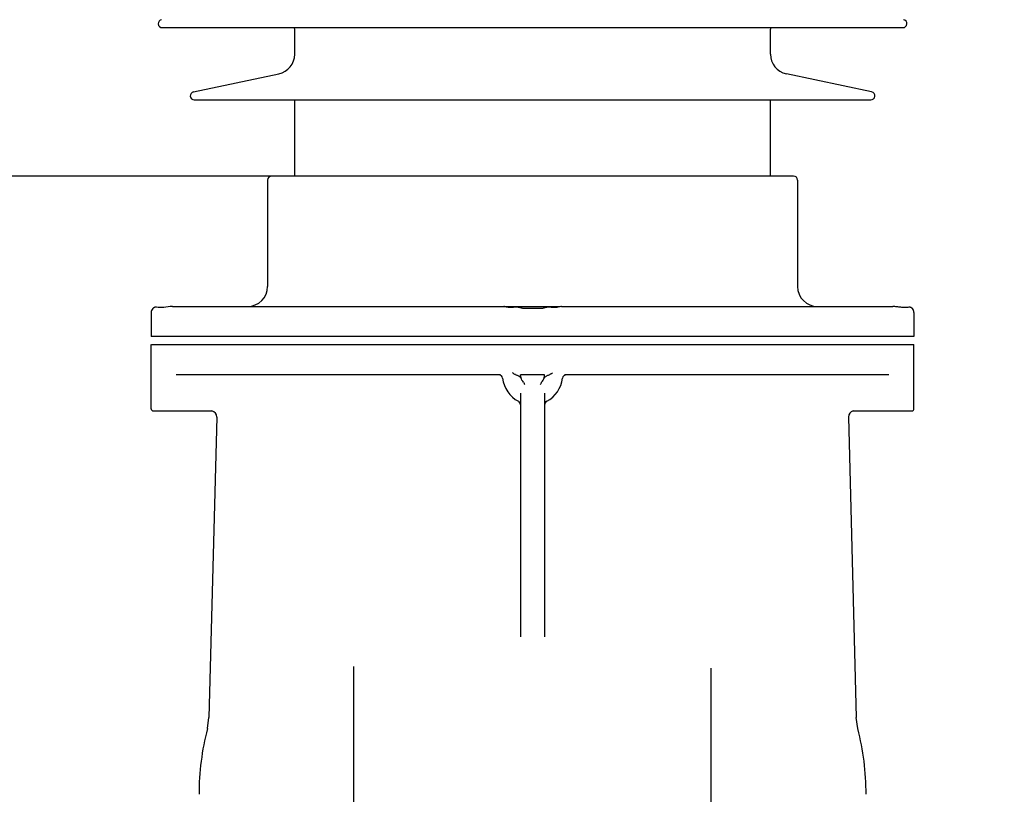
# Model space of a CAD drawing. Units: millimetres. Extents: x 0 to 420, y 0 to 297.
# Drawn here: x 171 to 202, y 152 to 177 of the extents above; entities that cross this region are included whole.
import ezdxf

# ---------------------------------------------------------------- set-up
doc = ezdxf.new("R2010")
doc.units = ezdxf.units.MM
doc.header["$LTSCALE"] = 23.1
doc.layers.get('0').update_dxf_attribs({"linetype": 'CONTINUOUS'})
doc.layers.add('00_ASM_MEMBERS', color=7, linetype='CONTINUOUS')
doc.layers.add('11__DRIVEN_DIMS', color=7, linetype='CONTINUOUS')
doc.styles.get("Standard").update_dxf_attribs({"font": 'txt', "width": 0.8})
doc.dimstyles.new('DIMSTYLE_2', dxfattribs={"dimtxt": 3.5, "dimasz": 2.8, "dimexe": 1.5, "dimexo": 0, "dimgap": 0.875, "dimtad": 1, "dimlfac": 15.854796, "dimtxsty": 'STANDARD', "dimblk": '_FILLED', "dimblk1": '_FILLED', "dimblk2": '_FILLED', "dimcen": 0.09, "dimadec": 0, "dimazin": 0, "dimtp": 0.8, "dimtm": 0.8, "dimtfac": 1, "dimtofl": 0, "dimtmove": 0, "dimatfit": 3, "dimldrblk": '_FILLED', "dimfxl": 1, "dimtolj": 1, "dimarcsym": 0})
doc.dimstyles.new('DIMSTYLE_3', dxfattribs={"dimtxt": 3.5, "dimasz": 2.8, "dimexe": 1.5, "dimexo": 0, "dimgap": 0.875, "dimtad": 1, "dimlfac": 15.854796, "dimtxsty": 'STANDARD', "dimblk": '_FILLED', "dimblk1": '_FILLED', "dimblk2": '_FILLED', "dimcen": 0.09, "dimadec": 0, "dimazin": 0, "dimtp": 2, "dimtm": 2, "dimtfac": 1, "dimtofl": 0, "dimtmove": 0, "dimatfit": 3, "dimldrblk": '_FILLED', "dimfxl": 1, "dimtolj": 1, "dimarcsym": 0})
doc.dimstyles.new('DIMSTYLE_6', dxfattribs={"dimtxt": 3.5, "dimasz": 2.8, "dimexe": 1.5, "dimexo": 0, "dimgap": 0.875, "dimtad": 1, "dimlfac": 15.854796, "dimtxsty": 'STANDARD', "dimblk": '_FILLED', "dimblk1": '_FILLED', "dimblk2": '_FILLED', "dimcen": 0.09, "dimadec": 0, "dimazin": 0, "dimtp": 1.2, "dimtm": 1.2, "dimtfac": 1, "dimtofl": 0, "dimtmove": 0, "dimatfit": 3, "dimldrblk": '_FILLED', "dimfxl": 1, "dimtolj": 1, "dimarcsym": 0})

# ---------------------------------------------------------------- blocks, each defined once
blk = doc.blocks.new('_FILLED')
at = {"color": 0, "linetype": 'BYBLOCK'}
blk.add_solid([(0, 0), (-1, 0.179), (-1, -0.179)], dxfattribs=at)
blk = doc.blocks.new('*D1')
at = {"layer": '11__DRIVEN_DIMS', "color": 2, "linetype": 'CONTINUOUS'}
for p, q in [((187.207, 181.887), (241.248, 181.887)), ((239.748, 181.887), (239.748, 150.351)), ((239.748, 118.814), (239.748, 150.351)), ((187.207, 118.814), (241.248, 118.814))]:
    blk.add_line(p, q, dxfattribs=at)
at = {"layer": '11__DRIVEN_DIMS', "color": 2, "linetype": 'CONTINUOUS', "xscale": 2.8, "yscale": 2.8, "zscale": 2.8}
for p, rotation in [((239.748, 181.887), 90), ((239.748, 118.814), 270)]:
    blk.add_blockref('_FILLED', p, dxfattribs=dict(at, rotation=rotation))
blk = doc.blocks.new('*D2')
at = {"layer": '11__DRIVEN_DIMS', "color": 2, "linetype": 'CONTINUOUS'}
for p, q in [((183.107, 234.663), (143.188, 234.663)), ((144.688, 234.663), (144.688, 176.739)), ((144.688, 118.814), (144.688, 176.739)), ((187.207, 118.814), (143.188, 118.814))]:
    blk.add_line(p, q, dxfattribs=at)
at = {"layer": '11__DRIVEN_DIMS', "color": 2, "linetype": 'CONTINUOUS', "xscale": 2.8, "yscale": 2.8, "zscale": 2.8}
for p, rotation in [((144.688, 234.663), 90), ((144.688, 118.814), 270)]:
    blk.add_blockref('_FILLED', p, dxfattribs=dict(at, rotation=rotation))
blk = doc.blocks.new('*D6')
at = {"layer": '11__DRIVEN_DIMS', "color": 2, "linetype": 'CONTINUOUS'}
for p, q in [((187.207, 257.685), (134.799, 257.685)), ((136.299, 257.685), (136.299, 188.249)), ((136.299, 118.814), (136.299, 188.249)), ((187.207, 118.814), (134.799, 118.814))]:
    blk.add_line(p, q, dxfattribs=at)
at = {"layer": '11__DRIVEN_DIMS', "color": 2, "linetype": 'CONTINUOUS', "xscale": 2.8, "yscale": 2.8, "zscale": 2.8}
for p, rotation in [((136.299, 257.685), 90), ((136.299, 118.814), 270)]:
    blk.add_blockref('_FILLED', p, dxfattribs=dict(at, rotation=rotation))
blk = doc.blocks.new('*D10')
at = {"layer": '11__DRIVEN_DIMS', "color": 2, "linetype": 'CONTINUOUS'}
for p, q in [((187.207, 171.795), (152.876, 171.795)), ((154.376, 171.795), (154.376, 145.305)), ((154.376, 118.814), (154.376, 145.305)), ((187.207, 118.814), (152.876, 118.814))]:
    blk.add_line(p, q, dxfattribs=at)
at = {"layer": '11__DRIVEN_DIMS', "color": 2, "linetype": 'CONTINUOUS', "xscale": 2.8, "yscale": 2.8, "zscale": 2.8}
for p, rotation in [((154.376, 171.795), 90), ((154.376, 118.814), 270)]:
    blk.add_blockref('_FILLED', p, dxfattribs=dict(at, rotation=rotation))
blk = doc.blocks.new('*D11')
at = {"layer": '11__DRIVEN_DIMS', "color": 2, "linetype": 'CONTINUOUS'}
for p, q in [((187.207, 224.256), (152.926, 224.256)), ((154.426, 224.256), (154.426, 198.026)), ((154.426, 171.795), (154.426, 198.026)), ((187.207, 171.795), (152.926, 171.795))]:
    blk.add_line(p, q, dxfattribs=at)
at = {"layer": '11__DRIVEN_DIMS', "color": 2, "linetype": 'CONTINUOUS', "xscale": 2.8, "yscale": 2.8, "zscale": 2.8}
for p, rotation in [((154.426, 224.256), 90), ((154.426, 171.795), 270)]:
    blk.add_blockref('_FILLED', p, dxfattribs=dict(at, rotation=rotation))

msp = doc.modelspace()

# ---------------------------------------------------------------- linework, layer by layer
at = {"layer": '00_ASM_MEMBERS', "color": 7, "linetype": 'CONTINUOUS'}
for p, q in [((175.57018, 176.46255), (198.84389, 176.46255)), ((179.73296, 175.62812), (179.73296, 176.41514)), ((194.68112, 175.62812), (194.68112, 176.41514)), ((176.55311, 174.44147), (179.23337, 175.01118)), ((197.86096, 174.44147), (195.1807, 175.01118)), ((176.57934, 174.19194), (197.83474, 174.19194)), ((179.73296, 171.79519), (179.73296, 174.17246)), ((194.68112, 171.79519), (194.68112, 174.17246)), ((195.40645, 171.79519), (179.00762, 171.79519)), ((178.88148, 171.66904), (178.88148, 168.32621)), ((195.53259, 171.66904), (195.53259, 168.32621)), ((175.8912, 167.69548), (186.30277, 167.69548)), ((186.31047, 167.69548), (188.05935, 167.69548)), ((188.11131, 167.69548), (198.52287, 167.69548)), ((175.22328, 167.50627), (175.22328, 166.7494)), ((175.27549, 167.63241), (175.27146, 167.63241)), ((187.51697, 167.63241), (186.8971, 167.63241)), ((199.14261, 167.63241), (199.13858, 167.63241)), ((199.19079, 167.50627), (199.19079, 166.7494)), ((199.19079, 166.7494), (175.22328, 166.7494)), ((175.22328, 164.47879), (175.22328, 166.49711)), ((175.22957, 166.49711), (199.1845, 166.49711)), ((199.18922, 166.49711), (199.19079, 166.49711)), ((199.19079, 164.47879), (199.19079, 166.49711)), ((186.20083, 165.55102), (176.00862, 165.55102)), ((187.58611, 165.55102), (186.82796, 165.55102)), ((198.40545, 165.55102), (188.21324, 165.55102)), ((186.8286, 164.968), (186.8286, 157.30877)), ((187.58547, 164.968), (187.58547, 157.30877)), ((175.28636, 164.41572), (177.12937, 164.41572)), ((197.28471, 164.41572), (199.12771, 164.41572)), ((177.28522, 164.22155), (177.03787, 154.77572)), ((197.12886, 164.22155), (197.3762, 154.77572)), ((181.59359, 147.89017), (181.59359, 156.38405)), ((192.82048, 147.99525), (192.82048, 156.3279)), ((176.98881, 154.42461), (177.03787, 154.77572)), ((197.42526, 154.42461), (197.3762, 154.77572))]:
    msp.add_line(p, q, dxfattribs=at)
for points in [[(175.8912, 167.69548), (175.8246, 167.69207), (175.75644, 167.68645), (175.68686, 167.67747), (175.61874, 167.66858), (175.5546, 167.66267), (175.49453, 167.66027), (175.43922, 167.66306), (175.38917, 167.6705)], [(186.6719, 167.6705), (186.60545, 167.66306), (186.54402, 167.66027), (186.48793, 167.66267), (186.43767, 167.66858), (186.3932, 167.67748), (186.35577, 167.68646), (186.32598, 167.69208), (186.30277, 167.69548)], [(188.11131, 167.69548), (188.09032, 167.69339), (188.06554, 167.68818), (188.03688, 167.68123), (188.0044, 167.67389), (187.96832, 167.66729), (187.92887, 167.66249), (187.88609, 167.66039), (187.84057, 167.66113), (187.79271, 167.66464), (187.74217, 167.6705)], [(199.03265, 167.67174), (198.99305, 167.66554), (198.96125, 167.66205), (198.92956, 167.66043), (198.89819, 167.66042), (198.86725, 167.66173), (198.83666, 167.66413), (198.80643, 167.66726), (198.77636, 167.67094), (198.74638, 167.67489), (198.71619, 167.67899), (198.6855, 167.68302), (198.65426, 167.68684), (198.62229, 167.69023), (198.58969, 167.69297), (198.55655, 167.69481), (198.52287, 167.69548)], [(175.30617, 167.65831), (175.29799, 167.65239), (175.29014, 167.64609), (175.28263, 167.63944), (175.27549, 167.63241)], [(175.38917, 167.6705), (175.37316, 167.67264), (175.35795, 167.67314), (175.34347, 167.67204), (175.32995, 167.66924), (175.31755, 167.66466), (175.30617, 167.65831)], [(186.81978, 167.65831), (186.80651, 167.66203), (186.79341, 167.66516), (186.7805, 167.66767), (186.76778, 167.66964), (186.75523, 167.67115), (186.74287, 167.67222), (186.73067, 167.67289), (186.71863, 167.67316), (186.70674, 167.67307), (186.69499, 167.67259), (186.68338, 167.67174), (186.6719, 167.6705)], [(186.8971, 167.63241), (186.87722, 167.63944), (186.85771, 167.64609), (186.83856, 167.65239), (186.81978, 167.65831)], [(187.59429, 167.65831), (187.57551, 167.65239), (187.55637, 167.64609), (187.53685, 167.63944), (187.51697, 167.63241)], [(187.74217, 167.6705), (187.71805, 167.67264), (187.69354, 167.67314), (187.66853, 167.67204), (187.64345, 167.66924), (187.61873, 167.66466), (187.59429, 167.65831)], [(199.10791, 167.65831), (199.10183, 167.66203), (199.09558, 167.66516), (199.08919, 167.66767), (199.08264, 167.66964), (199.07594, 167.67115), (199.0691, 167.67222), (199.06211, 167.67289), (199.05498, 167.67316), (199.04769, 167.67307), (199.04025, 167.67259), (199.03265, 167.67174)], [(199.13858, 167.63241), (199.13144, 167.63944), (199.12394, 167.64609), (199.11609, 167.65239), (199.10791, 167.65831)], [(186.66854, 165.55694), (186.65056, 165.56388), (186.63413, 165.5724), (186.61948, 165.58154), (186.60578, 165.59141), (186.59251, 165.60245), (186.58005, 165.61409)], [(186.66411, 165.55847), (186.68753, 165.55035), (186.70884, 165.54216), (186.72778, 165.53396), (186.74514, 165.52555), (186.76173, 165.51675), (186.77732, 165.50755), (186.79208, 165.4979), (186.80568, 165.48776), (186.81804, 165.47713), (186.82869, 165.46584), (186.83707, 165.45375), (186.84335, 165.44089)], [(186.84335, 165.44089), (186.8377, 165.46017), (186.83318, 165.4791), (186.8297, 165.49769), (186.82755, 165.5159), (186.827, 165.53367), (186.82796, 165.55102)], [(186.92171, 165.31314), (186.8963, 165.34709), (186.87486, 165.38385), (186.85822, 165.423), (186.8452, 165.4639), (186.83459, 165.50652), (186.8272, 165.55102)], [(187.49236, 165.31314), (187.51781, 165.34714), (187.53924, 165.3839), (187.55593, 165.42295), (187.56885, 165.4638), (187.57895, 165.5065), (187.58547, 165.55102)], [(187.57072, 165.44089), (187.57697, 165.45368), (187.58525, 165.46569), (187.59573, 165.47685), (187.60792, 165.48738), (187.62142, 165.4975), (187.63613, 165.50717), (187.65176, 165.51642), (187.66842, 165.52529), (187.68581, 165.53374), (187.70481, 165.54199), (187.72629, 165.55025), (187.74997, 165.55847)], [(187.57072, 165.44089), (187.57637, 165.46017), (187.58089, 165.4791), (187.58437, 165.49769), (187.58653, 165.5159), (187.58708, 165.53367), (187.58611, 165.55102)], [(187.83402, 165.61409), (187.82156, 165.60245), (187.80829, 165.59141), (187.79462, 165.58156), (187.78, 165.57243), (187.76355, 165.5639), (187.74553, 165.55694)], [(186.92171, 165.31314), (186.93255, 165.29855), (186.94099, 165.28211), (186.94798, 165.26436), (186.95475, 165.24547)], [(187.45933, 165.24547), (187.46657, 165.26618), (187.47411, 165.28427), (187.48275, 165.29985), (187.49236, 165.31314)], [(187.65225, 164.71624), (187.65251, 164.71598), (187.65248, 164.71476), (187.65215, 164.71255), (187.65154, 164.70934)], [(177.12937, 164.41572), (177.13525, 164.41563), (177.14112, 164.41536), (177.14697, 164.41491), (177.1528, 164.41428)], [(197.26127, 164.41428), (197.2671, 164.41491), (197.27295, 164.41536), (197.27882, 164.41563), (197.28471, 164.41572)]]:
    msp.add_lwpolyline(points, dxfattribs=at)
for centre, radius, start, end in [((175.57018, 176.58869), 0.12614, 99, 270), ((198.84389, 176.58869), 0.12614, 270, 81), ((179.4176, 176.41514), 0.31536, 0, 8.672881), ((194.99648, 176.41514), 0.31536, 171.327119, 180), ((179.10223, 175.62812), 0.63072, 282, 360), ((195.31184, 175.62812), 0.63072, 180, 258), ((176.57934, 174.31809), 0.12614, 102, 270), ((179.4176, 174.17246), 0.31536, 0, 3.565368), ((194.99648, 174.17246), 0.31536, 176.434632, 180), ((197.83474, 174.31809), 0.12614, 270, 78), ((179.00762, 171.66904), 0.12614, 90, 180), ((195.40645, 171.66904), 0.12614, 0, 90), ((178.25076, 168.32621), 0.63072, 270.000006, 360), ((196.16332, 168.32621), 0.63072, 180, 269.999994), ((175.4125, 167.50627), 0.18922, 138.189685, 180), ((199.00157, 167.50627), 0.18922, 0, 41.810315), ((186.14225, 165.42488), 0.12614, 6.756327, 90), ((188.27182, 165.42488), 0.12614, 90, 173.243673), ((187.20704, 165.55102), 0.94609, 186.756327, 241.927513), ((187.20704, 165.55102), 0.94609, 298.072487, 353.243673), ((186.70246, 164.60494), 0.12614, 0, 61.927513), ((187.71162, 164.60494), 0.12614, 118.072487, 180), ((175.28635, 164.47879), 0.06307, 180, 270), ((177.09606, 164.2265), 0.18922, 358.5, 79.949799), ((197.31801, 164.2265), 0.18922, 100.050201, 181.5), ((199.12772, 164.47879), 0.06307, 270, 360), ((185.04542, 152.35465), 8.31828, 165.59082, 179.959084), ((189.36865, 152.35465), 8.31828, 0.040916, 14.40918)]:
    msp.add_arc(centre, radius, start, end, dxfattribs=at)

# ---------------------------------------------------------------- dimensions: what is measured, and where the dimension line sits
at = {"layer": '11__DRIVEN_DIMS', "color": 2, "linetype": 'CONTINUOUS'}
for base, p1, p2, dimstyle, picture, middle in [((136.29886, 257.68455), (187.20704, 118.81438), (187.20704, 257.68455), 'DIMSTYLE_3', '*D6', (136.29886, 182.74947)), ((144.68808, 234.66313), (187.20704, 118.81438), (183.10733, 234.66313), 'DIMSTYLE_3', '*D2', (144.68808, 171.73875)), ((154.42579, 224.25618), (187.20704, 171.79519), (187.20704, 224.25618), 'DIMSTYLE_6', '*D11', (154.42579, 193.27569)), ((239.74825, 181.88677), (187.20704, 118.81438), (187.20704, 181.88677), 'DIMSTYLE_2', '*D1', (239.74825, 145.22557)), ((154.37641, 171.79519), (187.20704, 118.81438), (187.20704, 171.79519), 'DIMSTYLE_2', '*D10', (154.37641, 141.17978))]:
    dim = msp.add_linear_dim(base=base, p1=p1, p2=p2, angle=90, dimstyle=dimstyle, dxfattribs=at)
    dim.commit()
    dim.dimension.update_dxf_attribs({"geometry": picture, "text_midpoint": middle, "dimtype": 160})

doc.saveas('drawing.dxf')
